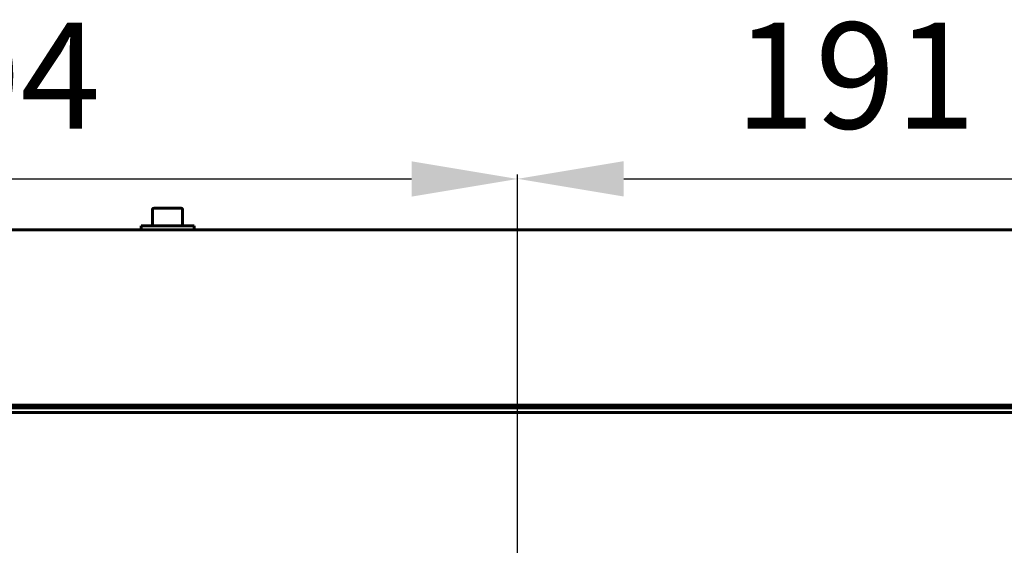
# Model space of a CAD drawing. Units: millimetres. Extents: x 7529 to 33204, y 1033 to 11421.
# Drawn here: x 18122 to 18400, y 8255 to 8403 of the extents above; entities that cross this region are included whole.
import ezdxf

# ---------------------------------------------------------------- set-up
doc = ezdxf.new("R2010")
doc.units = ezdxf.units.MM
doc.linetypes.add('K5LT_BASIC', pattern=[0])
doc.layers.add('Системный слой', color=7, linetype='Continuous')
doc.styles.get("Standard").update_dxf_attribs({"font": 'arial.ttf'})
doc.dimstyles.new('ISO-25', dxfattribs={"dimtxt": 30, "dimasz": 30, "dimexe": 1.25, "dimexo": 0.625, "dimgap": 10, "dimtad": 1, "dimdec": 0, "dimtxsty": 'Standard', "dimcen": 2.5, "dimadec": 0, "dimazin": 0, "dimtfac": 1, "dimtdec": 0, "dimtmove": 0, "dimatfit": 3, "dimfxl": 1, "dimarcsym": 0})

# ---------------------------------------------------------------- blocks, each defined once
blk = doc.blocks.new('*D520')
at = {"color": 0, "lineweight": -2, "transparency": 16777216}
for p, q in [((17958.59, 7966.58), (17958.59, 8359.43)), ((17988.59, 8358.18), (18232.59, 8358.18)), ((18262.59, 8121.58), (18262.59, 8359.43))]:
    blk.add_line(p, q, dxfattribs=at)
at = {"color": 0, "transparency": 16777216}
for points in [[(17988.59, 8363.18), (17988.59, 8353.18), (17958.59, 8358.18)], [(18232.59, 8363.18), (18232.59, 8353.18), (18262.59, 8358.18)]]:
    blk.add_solid(points, dxfattribs=at)
at = {"layer": 'Defpoints', "color": 0, "transparency": 16777216}
for p in [(18262.59, 8358.18), (18262.59, 8120.96), (17958.59, 7965.96)]:
    blk.add_point(p, dxfattribs=at)
at = {"color": 0, "transparency": 16777216, "insert": (18110.59, 8383.51), "char_height": 30, "attachment_point": 5}
blk.add_mtext('304', dxfattribs=at)
blk = doc.blocks.new('*D521')
at = {"color": 0, "lineweight": -2, "transparency": 16777216}
for p, q in [((18262.59, 8121.58), (18262.59, 8359.47)), ((18292.59, 8358.22), (18423.59, 8358.22)), ((18453.59, 8291.48), (18453.59, 8359.47))]:
    blk.add_line(p, q, dxfattribs=at)
at = {"color": 0, "transparency": 16777216}
for points in [[(18292.59, 8363.22), (18292.59, 8353.22), (18262.59, 8358.22)], [(18423.59, 8363.22), (18423.59, 8353.22), (18453.59, 8358.22)]]:
    blk.add_solid(points, dxfattribs=at)
at = {"layer": 'Defpoints', "color": 0, "transparency": 16777216}
for p in [(18453.59, 8358.22), (18453.59, 8290.86), (18262.59, 8120.96)]:
    blk.add_point(p, dxfattribs=at)
at = {"color": 0, "transparency": 16777216, "insert": (18358.09, 8383.54), "char_height": 30, "attachment_point": 5}
blk.add_mtext('191', dxfattribs=at)
blk = doc.blocks.new('*D524')
at = {"color": 0, "lineweight": -2, "transparency": 16777216}
for p, q in [((18452.92, 8343.76), (18535.83, 8343.76)), ((18534.58, 8313.76), (18534.58, 8150.96)), ((18263.22, 8120.96), (18535.83, 8120.96))]:
    blk.add_line(p, q, dxfattribs=at)
at = {"color": 0, "transparency": 16777216}
for points in [[(18529.58, 8313.76), (18539.58, 8313.76), (18534.58, 8343.76)], [(18529.58, 8150.96), (18539.58, 8150.96), (18534.58, 8120.96)]]:
    blk.add_solid(points, dxfattribs=at)
at = {"layer": 'Defpoints', "color": 0, "transparency": 16777216}
for p in [(18452.29, 8343.76), (18262.59, 8120.96), (18534.58, 8120.96)]:
    blk.add_point(p, dxfattribs=at)
at = {"color": 0, "transparency": 16777216, "insert": (18509.26, 8232.36), "char_height": 30, "attachment_point": 5, "rotation": 90}
blk.add_mtext('223', dxfattribs=at)

msp = doc.modelspace()

# ---------------------------------------------------------------- linework, layer by layer
at = {"layer": 'Системный слой', "linetype": 'K5LT_BASIC', "lineweight": 60}
for p, q in [((18159.34, 8349.53), (18159.34, 8344.96)), ((18159.77, 8349.96), (18167.42, 8349.96)), ((18167.84, 8349.53), (18167.84, 8344.96)), ((18452.29, 8343.76), (17174.89, 8343.76)), ((18171.09, 8344.96), (18156.09, 8344.96)), ((18156.09, 8343.76), (18156.09, 8344.96)), ((18171.09, 8343.76), (18171.09, 8344.96)), ((18452.29, 8294.16), (17174.89, 8294.16)), ((17177.89, 8294.16), (18449.29, 8294.16)), ((17177.89, 8293.46), (18449.29, 8293.46)), ((17173.59, 8292.16), (18453.59, 8292.16))]:
    msp.add_line(p, q, dxfattribs=at)
for centre, start, end in [((18159.77, 8349.53), 90, 180), ((18167.42, 8349.53), 0, 90)]:
    msp.add_arc(centre, 0.425, start, end, dxfattribs=at)

# ---------------------------------------------------------------- dimensions: what is measured, and where the dimension line sits
at = {"color": 1}
for base, p1, p2, picture, middle in [((18262.59, 8358.18), (17958.59, 7965.96), (18262.59, 8120.96), '*D520', (18110.59, 8383.51)), ((18453.59, 8358.22), (18262.59, 8120.96), (18453.59, 8290.86), '*D521', (18358.09, 8383.54))]:
    dim = msp.add_linear_dim(base=base, p1=p1, p2=p2, dimstyle='ISO-25', dxfattribs=at)
    dim.commit()
    dim.dimension.update_dxf_attribs({"geometry": picture, "text_midpoint": middle})
dim = msp.add_linear_dim(base=(18534.58, 8120.96), p1=(18452.29, 8343.76), p2=(18262.59, 8120.96), angle=90, text='223', dimstyle='ISO-25', dxfattribs=at)
dim.commit()
dim.dimension.update_dxf_attribs({"geometry": '*D524', "text_midpoint": (18509.26, 8232.36)})

doc.saveas('drawing.dxf')
